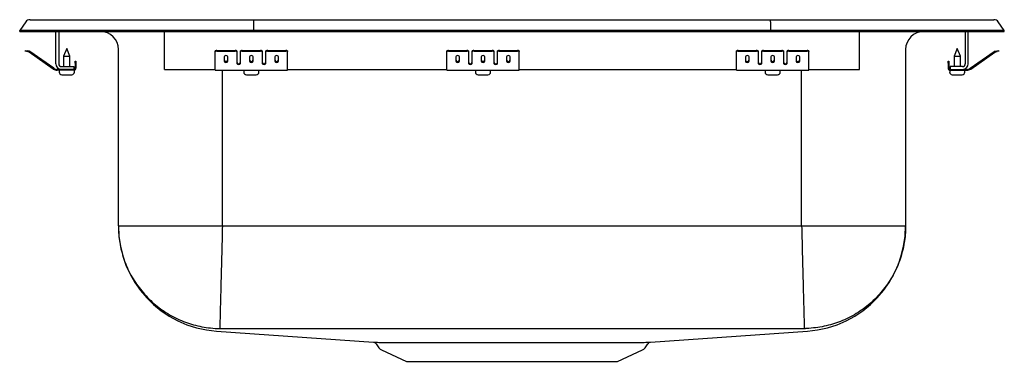
# Model space of a CAD drawing. Units: inches. Extents: x -8.5 to 8.5, y -5.7 to 0.2.
import ezdxf

# ---------------------------------------------------------------- set-up
doc = ezdxf.new("R2010")
doc.units = ezdxf.units.IN
doc.header["$MEASUREMENT"] = 0

# ---------------------------------------------------------------- blocks, each defined once
blk = doc.blocks.new('DRKADQ251755_Right')
for p, q in [((-8.322, 0.202), (-8.166, 0.202)), ((-8.166, 0.202), (-7.982, 0.202)), ((-7.982, 0.202), (-4.461, 0.202)), ((-4.461, 0.202), (4.461, 0.202)), ((4.461, 0.202), (7.982, 0.202)), ((7.982, 0.202), (8.166, 0.202)), ((8.166, 0.202), (8.322, 0.202)), ((-8.396, 0.164), (-8.5, 0.016)), ((-8.344, 0.016), (-8.5, 0.016)), ((-8.5, 0), (-8.5, 0.016)), ((-8.5, 0), (-8.344, 0)), ((-7.99, 0.016), (-8.344, 0.016)), ((-8.344, 0), (-7.99, 0)), ((-4.465, 0.016), (-7.99, 0.016)), ((-7.99, 0), (-4.465, 0)), ((-7.875, -0.56), (-7.875, 0)), ((-7.827, 0), (-7.827, -0.56)), ((-6, -0.56), (-6, 0)), ((-4.463, 0.164), (-4.465, 0.016)), ((4.465, 0.016), (-4.465, 0.016)), ((-4.465, 0), (-4.465, 0.016)), ((-4.465, 0), (4.465, 0)), ((4.463, 0.164), (4.465, 0.016)), ((4.465, 0), (4.465, 0.016)), ((7.99, 0.016), (4.465, 0.016)), ((4.465, 0), (7.99, 0)), ((6, -0.56), (6, 0)), ((7.827, 0), (7.827, -0.56)), ((7.875, -0.56), (7.875, 0)), ((8.344, 0.016), (7.99, 0.016)), ((7.99, 0), (8.344, 0)), ((8.5, 0.016), (8.344, 0.016)), ((8.344, 0), (8.5, 0)), ((8.5, 0.016), (8.396, 0.164)), ((8.5, 0), (8.5, 0.016)), ((-8.405, -0.344), (-8.402, -0.329)), ((-8.402, -0.329), (-8.371, -0.336)), ((-8.333, -0.344), (-8.371, -0.336)), ((-7.688, -0.296), (-7.744, -0.43)), ((-7.633, -0.43), (-7.688, -0.296)), ((-6.796, -3.36), (-6.796, -0.313)), ((-5.125, -0.35), (-5.125, -0.336)), ((-5.094, -0.329), (-4.781, -0.329)), ((-4.75, -0.336), (-4.75, -0.35)), ((-4.688, -0.35), (-4.688, -0.336)), ((-4.656, -0.329), (-4.344, -0.329)), ((-4.313, -0.336), (-4.313, -0.35)), ((-4.25, -0.35), (-4.25, -0.336)), ((-4.219, -0.329), (-3.906, -0.329)), ((-3.875, -0.336), (-3.875, -0.35)), ((-1.125, -0.35), (-1.125, -0.336)), ((-1.094, -0.329), (-0.781, -0.329)), ((-0.75, -0.336), (-0.75, -0.35)), ((-0.688, -0.35), (-0.688, -0.336)), ((-0.656, -0.329), (-0.344, -0.329)), ((-0.313, -0.336), (-0.313, -0.35)), ((-0.25, -0.35), (-0.25, -0.336)), ((-0.219, -0.329), (0.094, -0.329)), ((0.125, -0.336), (0.125, -0.35)), ((3.875, -0.35), (3.875, -0.336)), ((3.906, -0.329), (4.219, -0.329)), ((4.25, -0.336), (4.25, -0.35)), ((4.312, -0.35), (4.312, -0.336)), ((4.344, -0.329), (4.656, -0.329)), ((4.687, -0.336), (4.687, -0.35)), ((4.75, -0.35), (4.75, -0.336)), ((4.781, -0.329), (5.094, -0.329)), ((5.125, -0.336), (5.125, -0.35)), ((6.796, -0.313), (6.796, -3.36)), ((7.688, -0.296), (7.632, -0.43)), ((7.743, -0.43), (7.688, -0.296)), ((8.333, -0.344), (8.371, -0.336)), ((8.371, -0.336), (8.402, -0.329)), ((8.402, -0.329), (8.405, -0.344)), ((-8.375, -0.35), (-8.405, -0.344)), ((-8.336, -0.359), (-8.375, -0.35)), ((-7.92, -0.65), (-8.335, -0.36)), ((-7.911, -0.638), (-8.326, -0.347)), ((-7.744, -0.43), (-7.744, -0.608)), ((-7.744, -0.43), (-7.688, -0.43)), ((-7.688, -0.43), (-7.633, -0.43)), ((-7.633, -0.608), (-7.633, -0.43)), ((-5.125, -0.359), (-5.125, -0.35)), ((-5.125, -0.36), (-5.125, -0.359)), ((-5.125, -0.65), (-5.125, -0.36)), ((-5.094, -0.344), (-4.781, -0.344)), ((-4.969, -0.439), (-4.969, -0.517)), ((-4.906, -0.517), (-4.906, -0.439)), ((-4.75, -0.35), (-4.75, -0.359)), ((-4.75, -0.359), (-4.75, -0.36)), ((-4.75, -0.36), (-4.75, -0.552)), ((-4.688, -0.359), (-4.688, -0.35)), ((-4.688, -0.36), (-4.688, -0.359)), ((-4.688, -0.552), (-4.688, -0.36)), ((-4.656, -0.344), (-4.344, -0.344)), ((-4.531, -0.439), (-4.531, -0.517)), ((-4.469, -0.517), (-4.469, -0.439)), ((-4.313, -0.35), (-4.313, -0.359)), ((-4.313, -0.359), (-4.313, -0.36)), ((-4.313, -0.36), (-4.313, -0.552)), ((-4.25, -0.359), (-4.25, -0.35)), ((-4.25, -0.36), (-4.25, -0.359)), ((-4.25, -0.552), (-4.25, -0.36)), ((-4.219, -0.344), (-3.906, -0.344)), ((-4.094, -0.439), (-4.094, -0.517)), ((-4.031, -0.517), (-4.031, -0.439)), ((-3.875, -0.359), (-3.875, -0.35)), ((-3.875, -0.36), (-3.875, -0.359)), ((-3.875, -0.65), (-3.875, -0.36)), ((-1.125, -0.359), (-1.125, -0.35)), ((-1.125, -0.36), (-1.125, -0.359)), ((-1.125, -0.65), (-1.125, -0.36)), ((-1.094, -0.344), (-0.781, -0.344)), ((-0.969, -0.439), (-0.969, -0.517)), ((-0.906, -0.517), (-0.906, -0.439)), ((-0.75, -0.35), (-0.75, -0.359)), ((-0.75, -0.359), (-0.75, -0.36)), ((-0.75, -0.36), (-0.75, -0.552)), ((-0.688, -0.359), (-0.688, -0.35)), ((-0.688, -0.36), (-0.688, -0.359)), ((-0.688, -0.552), (-0.688, -0.36)), ((-0.656, -0.344), (-0.344, -0.344)), ((-0.531, -0.439), (-0.531, -0.517)), ((-0.469, -0.517), (-0.469, -0.439)), ((-0.313, -0.35), (-0.313, -0.359)), ((-0.313, -0.359), (-0.313, -0.36)), ((-0.313, -0.36), (-0.313, -0.552)), ((-0.25, -0.359), (-0.25, -0.35)), ((-0.25, -0.36), (-0.25, -0.359)), ((-0.25, -0.552), (-0.25, -0.36)), ((-0.219, -0.344), (0.094, -0.344)), ((-0.094, -0.439), (-0.094, -0.517)), ((-0.031, -0.517), (-0.031, -0.439)), ((0.125, -0.359), (0.125, -0.35)), ((0.125, -0.36), (0.125, -0.359)), ((0.125, -0.65), (0.125, -0.36)), ((3.875, -0.359), (3.875, -0.35)), ((3.875, -0.36), (3.875, -0.359)), ((3.875, -0.65), (3.875, -0.36)), ((3.906, -0.344), (4.219, -0.344)), ((4.031, -0.439), (4.031, -0.517)), ((4.094, -0.517), (4.094, -0.439)), ((4.25, -0.35), (4.25, -0.359)), ((4.25, -0.359), (4.25, -0.36)), ((4.25, -0.36), (4.25, -0.552)), ((4.312, -0.359), (4.312, -0.35)), ((4.312, -0.36), (4.312, -0.359)), ((4.312, -0.552), (4.312, -0.36)), ((4.344, -0.344), (4.656, -0.344)), ((4.469, -0.439), (4.469, -0.517)), ((4.531, -0.517), (4.531, -0.439)), ((4.687, -0.35), (4.687, -0.359)), ((4.687, -0.359), (4.687, -0.36)), ((4.687, -0.36), (4.687, -0.552)), ((4.75, -0.359), (4.75, -0.35)), ((4.75, -0.36), (4.75, -0.359)), ((4.75, -0.552), (4.75, -0.36)), ((4.781, -0.344), (5.094, -0.344)), ((4.906, -0.439), (4.906, -0.517)), ((4.969, -0.517), (4.969, -0.439)), ((5.125, -0.359), (5.125, -0.35)), ((5.125, -0.36), (5.125, -0.359)), ((5.125, -0.65), (5.125, -0.36)), ((7.632, -0.43), (7.743, -0.43)), ((7.632, -0.43), (7.632, -0.608)), ((7.743, -0.608), (7.743, -0.43)), ((7.911, -0.638), (8.326, -0.347)), ((7.92, -0.65), (8.335, -0.36)), ((8.336, -0.359), (8.375, -0.35)), ((8.405, -0.344), (8.375, -0.35)), ((-7.779, -0.656), (-7.854, -0.656)), ((-7.563, -0.671), (-7.854, -0.671)), ((-7.819, -0.671), (-7.819, -0.702)), ((-7.779, -0.608), (-7.563, -0.608)), ((-7.563, -0.656), (-7.779, -0.656)), ((-7.563, -0.608), (-7.563, -0.656)), ((-7.563, -0.671), (-7.556, -0.671)), ((-7.556, -0.702), (-7.556, -0.671)), ((-7.543, -0.547), (-7.543, -0.516)), ((-7.543, -0.516), (-7.528, -0.516)), ((-7.543, -0.547), (-7.543, -0.636)), ((-7.528, -0.516), (-7.528, -0.547)), ((-7.528, -0.547), (-7.528, -0.636)), ((-6, -0.656), (-6, -0.56)), ((-6, -0.656), (-5.125, -0.656)), ((-5.125, -0.671), (-5.125, -0.65)), ((-5.125, -0.671), (-3.875, -0.671)), ((-5, -3.36), (-5, -0.671)), ((-4.631, -0.671), (-4.631, -0.702)), ((-4.369, -0.702), (-4.369, -0.671)), ((-3.875, -0.671), (-3.875, -0.65)), ((-3.875, -0.656), (-1.125, -0.656)), ((-1.125, -0.671), (-1.125, -0.65)), ((-1.125, -0.671), (0.125, -0.671)), ((-0.631, -0.671), (-0.631, -0.702)), ((-0.369, -0.702), (-0.369, -0.671)), ((0.125, -0.671), (0.125, -0.65)), ((0.125, -0.656), (3.875, -0.656)), ((3.875, -0.671), (3.875, -0.65)), ((3.875, -0.671), (5.125, -0.671)), ((4.369, -0.671), (4.369, -0.702)), ((4.631, -0.702), (4.631, -0.671)), ((5, -3.36), (5, -0.671)), ((5.125, -0.671), (5.125, -0.65)), ((5.125, -0.656), (6, -0.656)), ((6, -0.656), (6, -0.56)), ((7.528, -0.516), (7.543, -0.516)), ((7.528, -0.547), (7.528, -0.516)), ((7.528, -0.547), (7.528, -0.636)), ((7.543, -0.516), (7.543, -0.547)), ((7.543, -0.547), (7.543, -0.636)), ((7.557, -0.671), (7.557, -0.702)), ((7.557, -0.671), (7.563, -0.671)), ((7.563, -0.608), (7.563, -0.656)), ((7.779, -0.608), (7.563, -0.608)), ((7.563, -0.656), (7.779, -0.656)), ((7.563, -0.671), (7.854, -0.671)), ((7.779, -0.656), (7.854, -0.656)), ((7.82, -0.702), (7.82, -0.671)), ((-7.773, -0.748), (-7.688, -0.748)), ((-7.688, -0.748), (-7.602, -0.748)), ((-4.585, -0.748), (-4.415, -0.748)), ((-0.585, -0.748), (-0.415, -0.748)), ((4.415, -0.748), (4.586, -0.748)), ((7.602, -0.748), (7.773, -0.748)), ((-6.796, -3.36), (6.796, -3.36)), ((-5.101, -5.179), (-2.39, -5.371)), ((-5.07, -5.133), (5.07, -5.133)), ((2.39, -5.371), (5.101, -5.179)), ((-2.344, -5.4), (-2.297, -5.466)), ((2.297, -5.466), (2.345, -5.399)), ((-2.254, -5.503), (-1.822, -5.7)), ((1.822, -5.7), (2.254, -5.503)), ((-1.822, -5.7), (1.822, -5.7))]:
    blk.add_line(p, q)
for centre, radius, start, end in [((-8.322, 0.111), 0.091, 90, 144.8622), ((8.322, 0.111), 0.091, 35.1378, 90), ((-7.108, -0.313), 0.313, 0, 90), ((7.109, -0.313), 0.313, 90, 180), ((-5.101, -0.37), 0.0418, 79.7472, 124.6782), ((-4.774, -0.37), 0.0418, 55.3218, 100.2528), ((-4.664, -0.37), 0.0418, 79.7472, 124.6782), ((-4.336, -0.37), 0.0418, 55.3218, 100.2528), ((-4.226, -0.37), 0.0418, 79.7472, 124.6782), ((-3.899, -0.37), 0.0418, 55.3218, 100.2528), ((-1.101, -0.37), 0.0418, 79.7472, 124.6782), ((-0.774, -0.37), 0.0418, 55.3218, 100.2528), ((-0.664, -0.37), 0.0418, 79.7472, 124.6782), ((-0.336, -0.37), 0.0418, 55.3218, 100.2528), ((-0.226, -0.37), 0.0418, 79.7472, 124.6782), ((0.101, -0.37), 0.0418, 55.3218, 100.2528), ((3.899, -0.37), 0.0418, 79.7472, 124.6782), ((4.226, -0.37), 0.0418, 55.3218, 100.2528), ((4.336, -0.37), 0.0418, 79.7472, 124.6782), ((4.664, -0.37), 0.0418, 55.3218, 100.2528), ((4.774, -0.37), 0.0418, 79.7472, 124.6782), ((5.101, -0.37), 0.0418, 55.3218, 100.2528), ((-8.337, -0.364), 0.005, 55, 77.5), ((-8.337, -0.364), 0.02, 55, 77.5), ((-5.101, -0.385), 0.0418, 79.7472, 124.6782), ((-4.774, -0.385), 0.0418, 55.3218, 100.2528), ((-4.664, -0.385), 0.0418, 79.7472, 124.6782), ((-4.336, -0.385), 0.0418, 55.3218, 100.2528), ((-4.226, -0.385), 0.0418, 79.7472, 124.6782), ((-3.899, -0.385), 0.0418, 55.3218, 100.2528), ((-1.101, -0.385), 0.0418, 79.7472, 124.6782), ((-0.774, -0.385), 0.0418, 55.3218, 100.2528), ((-0.664, -0.385), 0.0418, 79.7472, 124.6782), ((-0.336, -0.385), 0.0418, 55.3218, 100.2528), ((-0.226, -0.385), 0.0418, 79.7472, 124.6782), ((0.101, -0.385), 0.0418, 55.3218, 100.2528), ((3.899, -0.385), 0.0418, 79.7472, 124.6782), ((4.226, -0.385), 0.0418, 55.3218, 100.2528), ((4.336, -0.385), 0.0418, 79.7472, 124.6782), ((4.664, -0.385), 0.0418, 55.3218, 100.2528), ((4.774, -0.385), 0.0418, 79.7472, 124.6782), ((5.101, -0.385), 0.0418, 55.3218, 100.2528), ((8.337, -0.364), 0.02, 102.5, 125), ((8.337, -0.364), 0.005, 102.5, 125), ((-7.854, -0.556), 0.115, 235, 270), ((-7.854, -0.556), 0.1, 235, 270), ((-7.779, -0.56), 0.096, 180, 270), ((-7.779, -0.56), 0.048, 180, 270), ((-7.563, -0.636), 0.035, 270, 0), ((-7.563, -0.636), 0.02, 270, 0), ((7.563, -0.636), 0.035, 180, 270), ((7.563, -0.636), 0.02, 180, 270), ((7.779, -0.56), 0.096, 270, 0), ((7.779, -0.56), 0.048, 270, 0), ((7.854, -0.556), 0.1, 270, 305), ((7.854, -0.556), 0.115, 270, 305), ((-7.773, -0.702), 0.046, 180, 270), ((-7.602, -0.702), 0.046, 270, 0), ((-4.585, -0.702), 0.046, 180, 270), ((-4.415, -0.702), 0.046, 270, 0), ((-0.585, -0.702), 0.046, 180, 270), ((-0.415, -0.702), 0.046, 270, 0), ((4.415, -0.702), 0.046, 180, 270), ((4.586, -0.702), 0.046, 270, 0), ((7.602, -0.702), 0.046, 180, 270), ((7.773, -0.702), 0.046, 270, 0), ((-4.972, -3.36), 1.824, 180, 265.949), ((4.972, -3.36), 1.824, 274.051, 360), ((-2.391, -5.426), 0.0538, 29.7342, 75.51), ((2.391, -5.427), 0.055, 105.0148, 148.9618), ((-2.209, -5.404), 0.109, 215, 245.4762), ((2.209, -5.404), 0.109, 294.5238, 325)]:
    blk.add_arc(centre, radius, start, end)
for centre, major_axis, ratio, start_param, end_param in [((-4.461, 0.111), (0, 0.091), 0.022402, 0, 0.957526), ((4.461, 0.111), (0, 0.091), 0.022402, 5.325659, 6.283185), ((-4.938, -0.439), (0.0312, 0), 0.700208, 0, 3.141593), ((-4.938, -0.499), (0.0312, 0), 0.700208, 3.141593, 6.283185), ((-4.5, -0.439), (0.0312, 0), 0.700208, 0, 3.141593), ((-4.5, -0.499), (0.0312, 0), 0.700208, 3.141593, 6.283185), ((-4.063, -0.439), (0.0312, 0), 0.700208, 0, 3.141593), ((-4.063, -0.499), (0.0312, 0), 0.700208, 3.141593, 6.283185), ((-0.938, -0.439), (0.0313, 0), 0.700208, 0, 3.141593), ((-0.938, -0.499), (0.0312, 0), 0.700208, 3.141593, 6.283185), ((-0.5, -0.439), (0.0313, 0), 0.700208, 0, 3.141593), ((-0.5, -0.499), (0.0312, 0), 0.700208, 3.141593, 6.283185), ((-0.063, -0.439), (0.0313, 0), 0.700208, 0, 3.141593), ((-0.063, -0.499), (0.0312, 0), 0.700208, 3.141593, 6.283185), ((4.062, -0.439), (0.0312, 0), 0.700208, 0, 3.141593), ((4.062, -0.499), (0.0312, 0), 0.700208, 3.141593, 6.283185), ((4.5, -0.439), (0.0312, 0), 0.700208, 0, 3.141593), ((4.5, -0.499), (0.0312, 0), 0.700208, 3.141593, 6.283185), ((4.937, -0.439), (0.0313, 0), 0.700208, 0, 3.141593), ((4.937, -0.499), (0.0313, 0), 0.700208, 3.141593, 6.283185), ((-4.938, -0.517), (0.0312, 0), 0.700208, 3.141593, 6.283185), ((-4.719, -0.54), (0.0312, 0), 0.700208, 3.141593, 6.283185), ((-4.719, -0.552), (0.0312, 0), 0.700208, 3.141593, 6.283185), ((-4.5, -0.517), (0.0312, 0), 0.700208, 3.141593, 6.283185), ((-4.281, -0.54), (0.0312, 0), 0.700208, 3.141593, 6.283185), ((-4.281, -0.552), (0.0312, 0), 0.700208, 3.141593, 6.283185), ((-4.063, -0.517), (0.0312, 0), 0.700208, 3.141593, 6.283185), ((-0.938, -0.517), (0.0312, 0), 0.700208, 3.141593, 6.283185), ((-0.719, -0.54), (0.0312, 0), 0.700208, 3.141593, 6.283185), ((-0.719, -0.552), (0.0312, 0), 0.700208, 3.141593, 6.283185), ((-0.5, -0.517), (0.0312, 0), 0.700208, 3.141593, 6.283185), ((-0.281, -0.54), (0.0312, 0), 0.700208, 3.141593, 6.283185), ((-0.281, -0.552), (0.0312, 0), 0.700208, 3.141593, 6.283185), ((-0.063, -0.517), (0.0312, 0), 0.700208, 3.141593, 6.283185), ((4.062, -0.517), (0.0312, 0), 0.700208, 3.141593, 6.283185), ((4.281, -0.54), (0.0312, 0), 0.700208, 3.141593, 6.283185), ((4.281, -0.552), (0.0312, 0), 0.700208, 3.141593, 6.283185), ((4.5, -0.517), (0.0312, 0), 0.700208, 3.141593, 6.283185), ((4.719, -0.54), (0.0312, 0), 0.700208, 3.141593, 6.283185), ((4.719, -0.552), (0.0312, 0), 0.700208, 3.141593, 6.283185), ((4.937, -0.517), (0.0313, 0), 0.700208, 3.141593, 6.283185)]:
    blk.add_ellipse(centre, major_axis=major_axis, ratio=ratio, start_param=start_param, end_param=end_param)
for points, knots in [([(-6.796, -3.36), (-6.796, -3.378), (-6.795, -3.486), (-6.772, -3.692), (-6.696, -3.973), (-6.57, -4.244), (-6.398, -4.492), (-6.19, -4.706), (-5.946, -4.884), (-5.678, -5.017), (-5.39, -5.103), (-5.184, -5.129), (-5.076, -5.132), (-5.07, -5.133)], [0, 0, 0, 0, 0.019196, 0.118712, 0.22639, 0.337192, 0.44487, 0.555672, 0.66335, 0.774151, 0.88183, 0.992631, 1, 1, 1, 1]), ([(-5, -3.36), (-5.002, -3.43), (-5.005, -3.573), (-5.011, -3.789), (-5.016, -4.005), (-5.022, -4.215), (-5.027, -4.415), (-5.032, -4.597), (-5.036, -4.757), (-5.039, -4.89), (-5.042, -4.995), (-5.044, -5.07), (-5.046, -5.118), (-5.046, -5.128), (-5.046, -5.132)], [0, 0, 0, 0, 0.077089, 0.157379, 0.240426, 0.32567, 0.412442, 0.5, 0.587558, 0.67433, 0.759574, 0.842621, 0.922911, 1, 1, 1, 1]), ([(5, -3.36), (5.002, -3.43), (5.006, -3.573), (5.011, -3.789), (5.017, -4.005), (5.022, -4.215), (5.027, -4.415), (5.032, -4.597), (5.036, -4.757), (5.04, -4.89), (5.043, -4.995), (5.044, -5.07), (5.046, -5.118), (5.046, -5.128), (5.046, -5.132)], [0, 0, 0, 0, 0.077089, 0.157379, 0.240426, 0.32567, 0.412442, 0.5, 0.587558, 0.67433, 0.759574, 0.842621, 0.922911, 1, 1, 1, 1]), ([(6.796, -3.36), (6.796, -3.378), (6.795, -3.486), (6.772, -3.692), (6.696, -3.973), (6.57, -4.244), (6.398, -4.492), (6.19, -4.706), (5.946, -4.884), (5.678, -5.017), (5.39, -5.103), (5.184, -5.129), (5.076, -5.132), (5.07, -5.133)], [0, 0, 0, 0, 0.019196, 0.118712, 0.22639, 0.337192, 0.44487, 0.555672, 0.66335, 0.774151, 0.88183, 0.992631, 1, 1, 1, 1]), ([(-2.391, -5.371), (-2.391, -5.371), (-2.393, -5.371), (-2.379, -5.371), (-2.349, -5.371), (-2.301, -5.372), (-2.237, -5.372), (-2.158, -5.372), (-2.062, -5.372), (-1.952, -5.372), (-1.829, -5.372), (-1.694, -5.373), (-1.548, -5.373), (-1.391, -5.373), (-1.224, -5.373), (-1.049, -5.372), (-0.865, -5.372), (-0.673, -5.372), (-0.476, -5.372), (-0.278, -5.372), (-0.078, -5.372), (0.125, -5.372), (0.326, -5.372), (0.524, -5.372), (0.718, -5.372), (0.909, -5.372), (1.093, -5.372), (1.268, -5.373), (1.432, -5.373), (1.586, -5.373), (1.706, -5.373), (1.818, -5.372), (1.922, -5.372), (2.034, -5.372), (2.131, -5.372), (2.215, -5.372), (2.283, -5.372), (2.336, -5.371), (2.372, -5.371), (2.391, -5.371), (2.39, -5.371), (2.39, -5.371)], [0, 0, 0, 0, 0.007939, 0.034514, 0.061666, 0.089016, 0.115392, 0.141951, 0.169085, 0.196419, 0.2228, 0.249365, 0.275744, 0.302308, 0.328689, 0.355104, 0.381702, 0.40888, 0.436257, 0.462594, 0.489112, 0.516203, 0.543491, 0.569873, 0.596437, 0.623577, 0.650917, 0.677298, 0.703862, 0.730241, 0.756803, 0.769985, 0.796367, 0.822744, 0.849305, 0.875647, 0.902172, 0.92927, 0.956566, 0.982949, 1, 1, 1, 1])]:
    blk.add_open_spline(points, degree=3, knots=knots)
for points in [[(5.101, -5.179), (5.101, -5.179)], [(-2.342, -5.398), (-2.342, -5.398)]]:
    blk.add_open_spline(points, degree=1)

msp = doc.modelspace()

# ---------------------------------------------------------------- block references
msp.add_blockref('DRKADQ251755_Right', (0, 0))

doc.saveas('drawing.dxf')
